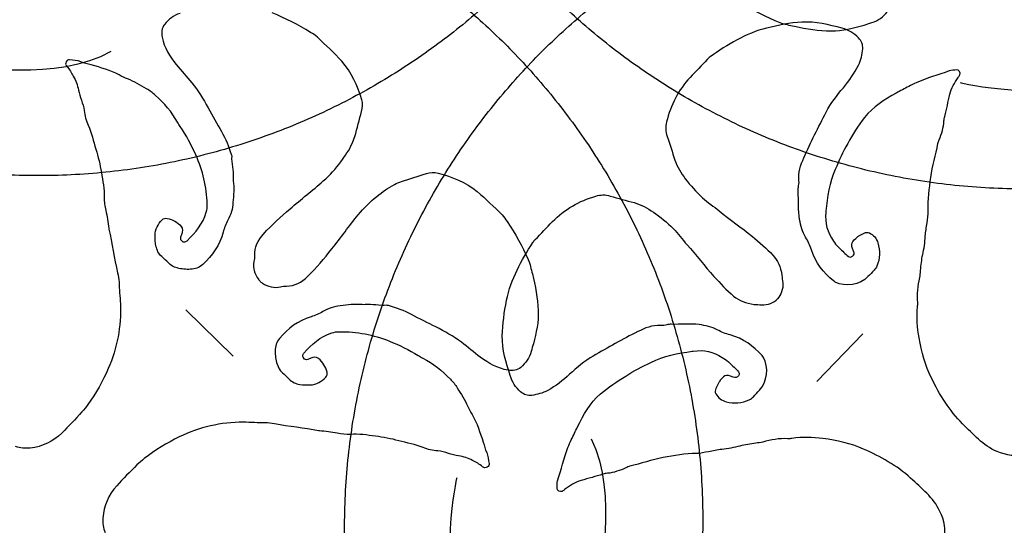
# Model space of a CAD drawing. Units: millimetres. Extents: x 295 to 1546, y -213 to 738.
# Drawn here: x 947 to 1012, y 43 to 76 of the extents above; entities that cross this region are included whole.
import ezdxf

# ---------------------------------------------------------------- set-up
doc = ezdxf.new("R2010")
doc.units = ezdxf.units.MM
doc.layers.add('layout', color=18, linetype='Continuous', true_color=0x000000)

msp = doc.modelspace()

# ---------------------------------------------------------------- linework, layer by layer
at = {"layer": 'layout', "color": 18, "true_color": 0x000000}
for points in [[(961.332, 54.088), (958.232, 57.125)], [(999.539, 52.444), (1002.566, 55.554)]]:
    msp.add_lwpolyline(points, dxfattribs=at)
for points in [[(917.985, 78.288), (949.609, 47.696), (980.202, 79.32), (1010.794, 110.944), (979.17, 141.537), (947.545, 172.129), (916.953, 140.505), (886.36, 108.88), (917.985, 78.288)], [(1044.643, 78.343), (1075.343, 109.863), (1043.823, 140.563), (1012.302, 171.262), (981.603, 139.742), (950.903, 108.222), (982.423, 77.522), (1013.943, 46.822), (1044.643, 78.343)], [(916.369, 73.865), (885.864, 42.155), (917.574, 11.651), (949.283, -18.853), (979.787, 12.856), (1010.292, 44.566), (978.582, 75.07), (946.873, 105.574), (916.369, 73.865)], [(1043.024, 74.703), (1011.211, 105.099), (980.815, 73.286), (950.418, 41.473), (982.231, 11.077), (1014.044, -19.32), (1044.441, 12.493), (1074.837, 44.306), (1043.024, 74.703)]]:
    msp.add_rational_spline(points, [1, 0.707106781187, 1, 0.707106781187, 1, 0.707106781187, 1, 0.707106781187, 1], degree=2, knots=[0, 0, 0, 1.570796, 1.570796, 3.141593, 3.141593, 4.712389, 4.712389, 6.283185, 6.283185, 6.283185], dxfattribs=at)
for points in [[(994.607, 77.229), (995.399, 76.708), (996.248, 76.295), (997.124, 75.935)], [(957.85, 76.53), (957.42, 76.414), (957.106, 76.144), (956.831, 75.811)], [(966.397, 75.288), (965.601, 75.804), (964.75, 76.212), (963.872, 76.567)], [(1003.146, 75.934), (1003.576, 76.047), (1003.892, 76.316), (1004.17, 76.646)], [(956.831, 75.811), (956.626, 75.563), (956.627, 75.279), (956.682, 74.975)], [(996.261, 75.572), (994.879, 75.228), (993.703, 74.483), (992.556, 73.686)], [(998.567, 75.959), (997.788, 75.908), (997.022, 75.761), (996.261, 75.572)], [(997.124, 75.935), (997.432, 75.807), (997.764, 75.773), (998.085, 75.693)], [(998.085, 75.693), (998.873, 75.491), (999.678, 75.412), (1000.486, 75.388)], [(1001.197, 75.559), (1000.333, 75.789), (999.467, 76.016), (998.567, 75.959)], [(1000.486, 75.388), (1001.233, 75.365), (1001.941, 75.582), (1002.649, 75.768)], [(1002.276, 74.933), (1001.972, 75.248), (1001.621, 75.447), (1001.197, 75.559)], [(1002.649, 75.768), (1002.816, 75.813), (1002.977, 75.892), (1003.146, 75.934)], [(956.682, 74.975), (956.813, 74.287), (957.171, 73.717), (957.6, 73.182)], [(966.847, 74.973), (966.715, 75.1), (966.549, 75.186), (966.397, 75.288)], [(968.437, 73.404), (967.945, 73.966), (967.384, 74.456), (966.847, 74.973)], [(1002.55, 74.213), (1002.578, 74.488), (1002.481, 74.723), (1002.276, 74.933)], [(1002.277, 73.151), (1002.444, 73.484), (1002.511, 73.85), (1002.55, 74.213)], [(953.309, 74.029), (949.842, 72.048), (943.989, 73.076), (943.989, 73.076)], [(992.375, 73.517), (992, 73.124), (991.624, 72.736), (991.251, 72.341)], [(992.556, 73.686), (992.487, 73.639), (992.431, 73.576), (992.375, 73.517)], [(950.394, 73.364), (950.336, 73.253), (950.35, 73.146), (950.434, 73.055)], [(950.623, 73.486), (950.523, 73.499), (950.442, 73.455), (950.394, 73.364)], [(950.434, 73.055), (950.613, 72.864), (950.734, 72.639), (950.863, 72.417)], [(951.347, 73.362), (951.113, 73.46), (950.866, 73.453), (950.623, 73.486)], [(952.034, 73.161), (951.806, 73.229), (951.568, 73.267), (951.347, 73.362)], [(953.871, 72.501), (953.291, 72.814), (952.659, 72.976), (952.034, 73.161)], [(957.6, 73.182), (957.928, 72.774), (958.292, 72.394), (958.621, 71.989)], [(969.748, 70.884), (969.481, 71.812), (969.08, 72.668), (968.437, 73.404)], [(1001.285, 71.669), (1001.671, 72.129), (1002.01, 72.616), (1002.277, 73.151)], [(950.863, 72.417), (951.029, 72.136), (951.139, 71.839), (951.198, 71.518)], [(954.417, 72.239), (954.229, 72.308), (954.05, 72.407), (953.871, 72.501)], [(955.66, 71.592), (955.249, 71.811), (954.862, 72.076), (954.417, 72.239)], [(991.251, 72.341), (990.469, 71.512), (989.983, 70.528), (989.708, 69.429)], [(1008.209, 72.772), (1007.499, 72.499), (1006.76, 72.302), (1006.059, 71.997)], [(1008.695, 72.831), (1008.533, 72.804), (1008.368, 72.836), (1008.209, 72.772)], [(1008.262, 71.239), (1008.352, 71.64), (1008.569, 72.004), (1008.805, 72.344)], [(1008.914, 72.504), (1008.975, 72.66), (1008.859, 72.854), (1008.695, 72.831)], [(1008.805, 72.344), (1008.842, 72.397), (1008.888, 72.446), (1008.914, 72.504)], [(1018.302, 72.372), (1014.722, 70.603), (1008.944, 71.977), (1008.944, 71.977)], [(956.237, 71.169), (956.059, 71.33), (955.872, 71.481), (955.66, 71.592)], [(958.621, 71.989), (959.038, 71.48), (959.371, 70.925), (959.691, 70.358)], [(1000.161, 70.074), (1000.46, 70.652), (1000.867, 71.17), (1001.285, 71.669)], [(1005.568, 71.754), (1005.297, 71.598), (1005.013, 71.464), (1004.744, 71.316)], [(1006.059, 71.997), (1005.891, 71.923), (1005.725, 71.847), (1005.568, 71.754)], [(951.198, 71.518), (951.24, 71.292), (951.309, 71.074), (951.39, 70.858)], [(957.686, 69.413), (957.321, 70.097), (956.801, 70.651), (956.237, 71.169)], [(1004.744, 71.316), (1003.973, 70.891), (1003.235, 70.421), (1002.662, 69.719)], [(1007.918, 69.791), (1008.039, 70.27), (1008.15, 70.755), (1008.262, 71.239)], [(951.39, 70.858), (951.477, 70.633), (951.546, 70.405), (951.573, 70.168)], [(959.691, 70.358), (959.983, 69.837), (960.258, 69.308), (960.562, 68.795)], [(969.743, 70.121), (969.816, 70.379), (969.823, 70.631), (969.748, 70.884)], [(951.573, 70.168), (951.612, 69.837), (951.696, 69.517), (951.836, 69.215)], [(969.294, 68.473), (969.445, 69.022), (969.589, 69.574), (969.743, 70.121)], [(998.7, 67.083), (999.138, 68.104), (999.652, 69.086), (1000.161, 70.074)], [(1002.662, 69.719), (1002.23, 69.185), (1001.914, 68.589), (1001.568, 68.007)], [(1007.87, 69.491), (1007.873, 69.59), (1007.893, 69.693), (1007.918, 69.791)], [(951.836, 69.215), (952.073, 68.713), (952.176, 68.169), (952.341, 67.643)], [(957.861, 69.132), (957.797, 69.223), (957.738, 69.314), (957.686, 69.413)], [(958.88, 67.276), (958.586, 67.916), (958.269, 68.549), (957.861, 69.132)], [(989.708, 69.429), (989.628, 69.11), (989.638, 68.798), (989.75, 68.482)], [(1007.568, 68.266), (1007.717, 68.661), (1007.855, 69.061), (1007.87, 69.491)], [(960.562, 68.795), (960.838, 68.329), (961.04, 67.826), (961.207, 67.308)], [(969.115, 68.013), (969.182, 68.164), (969.249, 68.315), (969.294, 68.473)], [(989.75, 68.482), (989.931, 67.972), (990.083, 67.451), (990.254, 66.936)], [(968.38, 66.821), (968.657, 67.2), (968.922, 67.582), (969.115, 68.013)], [(1001.568, 68.007), (1001.249, 67.468), (1001.002, 66.894), (1000.756, 66.324)], [(1007.013, 65.801), (1007.116, 66.546), (1007.334, 67.27), (1007.477, 68.007)], [(1007.477, 68.007), (1007.495, 68.097), (1007.535, 68.18), (1007.568, 68.266)], [(952.341, 67.643), (952.498, 67.144), (952.612, 66.633), (952.697, 66.12)], [(959.626, 64.046), (959.592, 65.171), (959.349, 66.257), (958.88, 67.276)], [(961.207, 67.308), (961.218, 67.273), (961.236, 67.236), (961.232, 67.201)], [(961.232, 67.201), (961.191, 66.722), (961.365, 66.256), (961.334, 65.776)], [(998.375, 65.569), (998.298, 66.116), (998.491, 66.605), (998.7, 67.083)], [(967.229, 65.564), (967.654, 65.939), (968.045, 66.355), (968.38, 66.821)], [(990.254, 66.936), (990.404, 66.485), (990.653, 66.087), (990.933, 65.711)], [(952.697, 66.12), (952.785, 65.581), (952.908, 65.037), (952.884, 64.482)], [(961.334, 65.776), (961.33, 65.711), (961.327, 65.646), (961.335, 65.584)], [(972.35, 65.533), (972.893, 65.706), (973.438, 65.871), (973.979, 66.046)], [(973.979, 66.046), (974.234, 66.128), (974.486, 66.146), (974.742, 66.081)], [(974.742, 66.081), (975.679, 65.849), (976.55, 65.482), (977.31, 64.868)], [(1000.756, 66.324), (1000.381, 65.457), (1000.215, 64.533), (1000.147, 63.593)], [(1006.841, 63.608), (1006.804, 64.346), (1006.91, 65.07), (1007.013, 65.801)], [(961.335, 65.584), (961.415, 65.107), (961.346, 64.634), (961.318, 64.157)], [(965.054, 63.745), (965.773, 64.36), (966.518, 64.941), (967.229, 65.564)], [(970.734, 64.556), (971.103, 64.848), (971.474, 65.127), (971.897, 65.337)], [(971.897, 65.337), (972.045, 65.41), (972.193, 65.483), (972.35, 65.533)], [(990.933, 65.711), (991.268, 65.26), (991.654, 64.857), (992.057, 64.467)], [(998.316, 64.884), (998.309, 64.974), (998.329, 65.066), (998.339, 65.159)], [(998.339, 65.159), (998.354, 65.296), (998.395, 65.437), (998.375, 65.569)], [(952.884, 64.482), (952.872, 64.195), (952.932, 63.917), (952.99, 63.636)], [(969.522, 63.357), (969.881, 63.796), (970.282, 64.203), (970.734, 64.556)], [(977.31, 64.868), (977.891, 64.398), (978.403, 63.856), (978.939, 63.34)], [(982.234, 62.903), (983.026, 63.722), (983.987, 64.253), (985.073, 64.577)], [(985.073, 64.577), (985.388, 64.672), (985.699, 64.676), (986.021, 64.579)], [(986.021, 64.579), (986.539, 64.421), (987.065, 64.293), (987.588, 64.145)], [(998.422, 63.045), (998.311, 63.659), (998.369, 64.271), (998.316, 64.884)], [(959.566, 63.526), (959.613, 63.697), (959.632, 63.869), (959.626, 64.046)], [(961.318, 64.157), (961.294, 63.744), (961.181, 63.358), (960.984, 63)], [(987.588, 64.145), (988.045, 64.016), (988.454, 63.786), (988.842, 63.523)], [(992.057, 64.467), (992.396, 64.138), (992.803, 63.905), (993.162, 63.601)], [(952.99, 63.636), (953.072, 63.248), (953.152, 62.863), (953.184, 62.47)], [(958.308, 61.653), (958.869, 62.18), (959.352, 62.764), (959.566, 63.526)], [(963.317, 62.092), (963.852, 62.689), (964.445, 63.224), (965.054, 63.745)], [(967.789, 61.113), (968.376, 61.856), (968.928, 62.622), (969.522, 63.357)], [(978.939, 63.34), (979.071, 63.213), (979.164, 63.05), (979.272, 62.903)], [(988.842, 63.523), (989.308, 63.209), (989.729, 62.842), (990.137, 62.457)], [(993.162, 63.601), (993.852, 63.011), (994.626, 62.524), (995.324, 61.936)], [(1000.146, 63.511), (1000.047, 62.82), (1000.251, 62.206), (1000.633, 61.635)], [(1000.147, 63.593), (1000.145, 63.566), (1000.15, 63.536), (1000.146, 63.511)], [(1006.762, 62.815), (1006.798, 63.078), (1006.855, 63.342), (1006.841, 63.608)], [(956.22, 61.992), (956.22, 62.404), (956.398, 62.731), (956.682, 63.016)], [(956.682, 63.016), (956.775, 63.113), (956.879, 63.145), (957.004, 63.117)], [(957.004, 63.117), (957.365, 63.04), (957.673, 62.866), (957.923, 62.591)], [(957.923, 62.591), (958.06, 62.439), (958.014, 62.264), (957.965, 62.096)], [(960.984, 63), (960.844, 62.748), (960.742, 62.484), (960.67, 62.21)], [(979.272, 62.903), (979.819, 62.127), (980.259, 61.292), (980.647, 60.429)], [(981.11, 61.727), (981.486, 62.12), (981.856, 62.513), (982.234, 62.903)], [(998.816, 61.878), (998.595, 62.235), (998.497, 62.632), (998.422, 63.045)], [(1006.649, 61.942), (1006.665, 62.234), (1006.723, 62.525), (1006.762, 62.815)], [(953.184, 62.47), (953.187, 62.452), (953.188, 62.432), (953.191, 62.415)], [(953.191, 62.415), (953.413, 61.466), (953.549, 60.503), (953.76, 59.551)], [(956.276, 61.307), (956.229, 61.533), (956.22, 61.762), (956.22, 61.992)], [(957.965, 62.096), (957.946, 62.025), (957.9, 61.962), (957.881, 61.892)], [(960.67, 62.21), (960.454, 61.36), (959.971, 60.68), (959.336, 60.096)], [(962.738, 60.676), (962.73, 61.232), (962.95, 61.686), (963.317, 62.092)], [(990.137, 62.457), (990.481, 62.133), (990.732, 61.737), (991.052, 61.392)], [(995.324, 61.936), (995.787, 61.543), (996.255, 61.159), (996.664, 60.709)], [(1001.95, 60.977), (1001.71, 61.465), (1001.839, 61.605), (1002.238, 61.921)], [(1002.238, 61.921), (1002.26, 61.939), (1002.282, 61.952), (1002.307, 61.968)], [(1002.307, 61.968), (1002.527, 62.08), (1002.757, 62.28), (1002.994, 62.166)], [(1002.994, 62.166), (1003.256, 62.042), (1003.464, 61.8), (1003.548, 61.505)], [(1006.482, 60.741), (1006.57, 61.134), (1006.626, 61.535), (1006.649, 61.942)], [(956.651, 60.618), (956.443, 60.804), (956.331, 61.038), (956.276, 61.307)], [(957.881, 61.892), (957.849, 61.781), (957.89, 61.692), (957.979, 61.627)], [(957.979, 61.627), (958.06, 61.563), (958.147, 61.563), (958.239, 61.607)], [(958.239, 61.607), (958.263, 61.617), (958.288, 61.633), (958.308, 61.653)], [(979.235, 57.752), (979.515, 59.148), (980.206, 60.357), (980.95, 61.539)], [(980.95, 61.539), (980.993, 61.61), (981.054, 61.669), (981.11, 61.727)], [(991.052, 61.392), (991.673, 60.73), (992.194, 59.979), (992.813, 59.309)], [(999.189, 61.054), (999.1, 61.343), (998.979, 61.62), (998.816, 61.878)], [(1000.633, 61.635), (1000.726, 61.498), (1000.819, 61.365), (1000.941, 61.248)], [(1003.548, 61.505), (1003.689, 60.999), (1003.701, 60.49), (1003.48, 59.993)], [(957.088, 60.197), (956.948, 60.342), (956.801, 60.484), (956.651, 60.618)], [(962.715, 60.291), (962.743, 60.417), (962.74, 60.546), (962.738, 60.676)], [(966.205, 59.313), (966.781, 59.871), (967.293, 60.485), (967.789, 61.113)], [(996.664, 60.709), (996.986, 60.357), (997.17, 59.947), (997.262, 59.396)], [(1000.64, 59.018), (999.986, 59.575), (999.45, 60.214), (999.189, 61.054)], [(1000.941, 61.248), (1001.142, 61.061), (1001.337, 60.865), (1001.538, 60.678)], [(1001.538, 60.678), (1001.665, 60.561), (1001.78, 60.554), (1001.886, 60.633)], [(1001.886, 60.633), (1001.996, 60.718), (1002.026, 60.821), (1001.95, 60.977)], [(1006.344, 59.702), (1006.373, 60.049), (1006.405, 60.399), (1006.482, 60.741)], [(957.654, 59.874), (957.438, 59.935), (957.246, 60.036), (957.088, 60.197)], [(959.336, 60.096), (959.113, 59.89), (958.825, 59.799), (958.529, 59.781)], [(963.002, 59.129), (962.736, 59.473), (962.624, 59.855), (962.715, 60.291)], [(980.647, 60.429), (980.785, 60.125), (980.829, 59.794), (980.92, 59.476)], [(1003.48, 59.993), (1003.435, 59.89), (1003.374, 59.801), (1003.296, 59.72)], [(953.76, 59.551), (953.804, 59.353), (953.862, 59.154), (953.856, 58.954)], [(958.529, 59.781), (958.237, 59.763), (957.942, 59.792), (957.654, 59.874)], [(980.92, 59.476), (981.148, 58.695), (981.253, 57.893), (981.303, 57.086)], [(997.262, 59.396), (997.269, 59.229), (997.29, 59.067), (997.323, 58.903)], [(1003.296, 59.72), (1003.162, 59.58), (1003.031, 59.442), (1002.897, 59.301)], [(1006.289, 59.237), (1006.318, 59.389), (1006.33, 59.544), (1006.344, 59.702)], [(953.856, 58.954), (953.846, 58.475), (953.93, 58.003), (953.949, 57.524)], [(963.107, 58.983), (963.045, 59.036), (963.021, 59.1), (963.002, 59.129)], [(963.107, 58.983), (963.162, 58.924), (963.227, 58.902), (963.257, 58.885)], [(963.257, 58.885), (963.611, 58.632), (963.997, 58.535), (964.429, 58.643)], [(964.429, 58.643), (964.553, 58.675), (964.683, 58.678), (964.813, 58.68)], [(964.813, 58.68), (965.369, 58.693), (965.813, 58.932), (966.205, 59.313)], [(992.813, 59.309), (993.228, 58.864), (993.632, 58.414), (994.1, 58.026)], [(997.323, 58.903), (997.348, 58.494), (997.208, 58.087), (996.964, 57.856)], [(1000.756, 58.946), (1000.716, 58.965), (1000.676, 58.989), (1000.64, 59.018)], [(1002.897, 59.301), (1002.382, 58.763), (1001.415, 58.604), (1000.756, 58.946)], [(1006.15, 57.594), (1006.082, 58.151), (1006.184, 58.693), (1006.289, 59.237)], [(994.1, 58.026), (994.466, 57.72), (994.884, 57.555), (995.439, 57.488)], [(953.949, 57.524), (954.007, 56.048), (953.733, 54.633), (953.148, 53.282)], [(968.345, 57.396), (967.935, 57.356), (967.553, 57.229), (967.203, 57.017)], [(969.771, 57.469), (969.291, 57.529), (968.821, 57.443), (968.345, 57.396)], [(969.963, 57.475), (969.899, 57.469), (969.834, 57.463), (969.771, 57.469)], [(971.391, 57.428), (970.913, 57.369), (970.441, 57.524), (969.963, 57.475)], [(971.499, 57.407), (971.464, 57.417), (971.426, 57.434), (971.391, 57.428)], [(973.01, 56.82), (972.533, 57.078), (972.023, 57.26), (971.499, 57.407)], [(978.953, 55.43), (978.968, 56.211), (979.08, 56.982), (979.235, 57.752)], [(995.439, 57.488), (995.607, 57.489), (995.769, 57.475), (995.934, 57.449)], [(995.934, 57.449), (996.344, 57.443), (996.745, 57.602), (996.964, 57.856)], [(1006.141, 57.319), (1006.151, 57.412), (1006.162, 57.504), (1006.15, 57.594)], [(967.203, 57.017), (966.956, 56.868), (966.696, 56.756), (966.426, 56.673)], [(974.605, 56.011), (974.073, 56.282), (973.534, 56.536), (973.01, 56.82)], [(981.303, 57.086), (981.35, 56.341), (981.157, 55.626), (980.994, 54.912)], [(1006.242, 55.29), (1006.122, 55.966), (1006.071, 56.639), (1006.141, 57.319)], [(966.426, 56.673), (965.585, 56.425), (964.924, 55.915), (964.365, 55.258)], [(989.323, 56.095), (988.773, 56.148), (988.294, 55.932), (987.825, 55.702)], [(989.731, 56.15), (989.594, 56.129), (989.456, 56.081), (989.323, 56.095)], [(990.005, 56.186), (989.915, 56.189), (989.823, 56.164), (989.731, 56.15)], [(991.847, 56.163), (991.229, 56.246), (990.619, 56.16), (990.005, 56.186)], [(993.03, 55.823), (992.663, 56.027), (992.262, 56.107), (991.847, 56.163)], [(965.96, 54.291), (966.466, 54.872), (967.03, 55.377), (967.784, 55.621)], [(967.784, 55.621), (967.952, 55.675), (968.124, 55.7), (968.301, 55.701)], [(968.301, 55.701), (969.426, 55.711), (970.52, 55.51), (971.557, 55.081)], [(976.276, 55.005), (975.752, 55.402), (975.185, 55.712), (974.605, 56.011)], [(987.825, 55.702), (986.826, 55.218), (985.868, 54.659), (984.905, 54.106)], [(993.871, 55.488), (993.577, 55.563), (993.295, 55.672), (993.03, 55.823)], [(995.97, 54.131), (995.385, 54.759), (994.722, 55.265), (993.871, 55.488)], [(964.365, 55.258), (964.167, 55.027), (964.088, 54.736), (964.081, 54.439)], [(971.557, 55.081), (972.208, 54.811), (972.852, 54.519), (973.451, 54.134)], [(977.508, 54.031), (977.088, 54.342), (976.694, 54.691), (976.276, 55.005)], [(979.472, 52.822), (979.203, 53.674), (978.936, 54.529), (978.953, 55.43)], [(980.994, 54.912), (980.955, 54.744), (980.88, 54.58), (980.844, 54.41)], [(1007.053, 52.666), (1006.64, 53.495), (1006.405, 54.378), (1006.242, 55.29)], [(964.081, 54.439), (964.074, 54.147), (964.115, 53.854), (964.208, 53.569)], [(965.947, 53.962), (965.881, 54.04), (965.876, 54.127), (965.917, 54.22)], [(965.917, 54.22), (965.926, 54.246), (965.941, 54.271), (965.96, 54.291)], [(980.844, 54.41), (980.745, 53.976), (980.487, 53.652), (980.165, 53.364)], [(988.677, 53.683), (989.526, 54.096), (990.442, 54.304), (991.378, 54.415)], [(991.378, 54.415), (991.405, 54.419), (991.435, 54.414), (991.46, 54.42)], [(991.46, 54.42), (992.146, 54.55), (992.768, 54.375), (993.355, 54.019)], [(964.208, 53.569), (964.277, 53.355), (964.385, 53.168), (964.553, 53.016)], [(966.216, 53.874), (966.106, 53.837), (966.016, 53.876), (965.947, 53.962)], [(966.416, 53.966), (966.346, 53.944), (966.285, 53.896), (966.216, 53.874)], [(966.913, 53.943), (966.756, 54.075), (966.582, 54.021), (966.416, 53.966)], [(967.474, 53.045), (967.382, 53.403), (967.197, 53.704), (966.913, 53.943)], [(973.451, 54.134), (973.545, 54.074), (973.638, 54.018), (973.739, 53.97)], [(973.739, 53.97), (974.437, 53.632), (975.01, 53.134), (975.55, 52.591)], [(979.336, 53.183), (978.642, 53.287), (978.06, 53.622), (977.508, 54.031)], [(984.905, 54.106), (984.341, 53.781), (983.841, 53.351), (983.362, 52.91)], [(987.033, 52.794), (987.557, 53.138), (988.119, 53.411), (988.677, 53.683)], [(993.355, 54.019), (993.497, 53.932), (993.634, 53.846), (993.756, 53.729)], [(993.756, 53.729), (993.953, 53.536), (994.157, 53.351), (994.353, 53.158)], [(995.79, 51.864), (996.304, 52.402), (996.419, 53.375), (996.048, 54.018)], [(996.048, 54.018), (996.027, 54.057), (996.001, 54.097), (995.97, 54.131)], [(953.148, 53.282), (952.787, 52.454), (952.343, 51.672), (951.818, 50.938)], [(964.553, 53.016), (964.703, 52.882), (964.85, 52.74), (964.99, 52.596)], [(967.386, 52.719), (967.479, 52.816), (967.507, 52.921), (967.474, 53.045)], [(980.165, 53.364), (979.925, 53.149), (979.641, 53.139), (979.336, 53.183)], [(983.362, 52.91), (982.92, 52.504), (982.449, 52.144), (981.927, 51.852)], [(994.353, 53.158), (994.476, 53.036), (994.488, 52.922), (994.413, 52.813)], [(964.99, 52.596), (965.184, 52.395), (965.423, 52.292), (965.693, 52.247)], [(965.693, 52.247), (965.921, 52.209), (966.151, 52.209), (966.38, 52.218)], [(966.38, 52.218), (966.791, 52.234), (967.112, 52.425), (967.386, 52.719)], [(975.55, 52.591), (975.718, 52.419), (975.876, 52.238), (975.995, 52.03)], [(980.147, 51.772), (979.818, 52.061), (979.603, 52.403), (979.472, 52.822)], [(985.373, 51.624), (985.886, 52.08), (986.467, 52.422), (987.033, 52.794)], [(993.099, 52.331), (992.997, 52.107), (992.808, 51.868), (992.933, 51.636)], [(993.143, 52.402), (993.126, 52.379), (993.114, 52.357), (993.099, 52.331)], [(994.073, 52.733), (993.574, 52.951), (993.44, 52.816), (993.143, 52.402)], [(994.413, 52.813), (994.334, 52.699), (994.232, 52.664), (994.073, 52.733)], [(1009.092, 49.674), (1008.219, 50.537), (1007.594, 51.578), (1007.053, 52.666)], [(975.995, 52.03), (976.229, 51.628), (976.509, 51.252), (976.689, 50.814)], [(980.878, 51.531), (980.605, 51.49), (980.366, 51.577), (980.147, 51.772)], [(981.927, 51.852), (981.601, 51.67), (981.239, 51.587), (980.878, 51.531)], [(983.872, 49.471), (984.261, 50.261), (984.698, 51.02), (985.373, 51.624)], [(992.933, 51.636), (993.069, 51.38), (993.32, 51.183), (993.619, 51.113)], [(995.39, 51.445), (995.524, 51.585), (995.656, 51.723), (995.79, 51.864)], [(951.818, 50.938), (951.695, 50.769), (951.566, 50.599), (951.421, 50.444)], [(993.619, 51.113), (994.13, 50.995), (994.639, 51.006), (995.125, 51.25)], [(995.125, 51.25), (995.226, 51.299), (995.312, 51.364), (995.39, 51.445)], [(951.421, 50.444), (950.989, 49.979), (950.569, 49.502), (950.111, 49.066)], [(976.689, 50.814), (976.765, 50.628), (976.871, 50.453), (976.972, 50.278)], [(962.003, 49.776), (960.526, 49.777), (959.123, 49.448), (957.795, 48.811)], [(963.436, 49.739), (962.958, 49.709), (962.483, 49.775), (962.003, 49.776)], [(964.037, 49.665), (963.836, 49.701), (963.636, 49.752), (963.436, 49.739)], [(966.92, 49.207), (965.963, 49.393), (964.996, 49.492), (964.037, 49.665)], [(976.972, 50.278), (977.307, 49.71), (977.494, 49.085), (977.703, 48.468)], [(1011.352, 47.856), (1010.417, 48.247), (1009.781, 48.991), (1009.092, 49.674)], [(950.111, 49.066), (949.533, 48.516), (948.848, 48.161), (948.036, 48.086)], [(966.975, 49.203), (966.957, 49.206), (966.937, 49.205), (966.92, 49.207)], [(968.148, 49.054), (967.757, 49.121), (967.369, 49.186), (966.975, 49.203)], [(968.998, 48.981), (968.711, 48.958), (968.431, 49.007), (968.148, 49.054)], [(983.472, 48.629), (983.616, 48.906), (983.736, 49.196), (983.872, 49.471)], [(957.795, 48.811), (956.982, 48.418), (956.218, 47.945), (955.505, 47.392)], [(970.642, 48.858), (970.099, 48.925), (969.551, 49.026), (968.998, 48.981)], [(972.177, 48.561), (971.673, 48.698), (971.157, 48.793), (970.642, 48.858)], [(973.767, 48.117), (973.257, 48.335), (972.709, 48.416), (972.177, 48.561)], [(977.703, 48.468), (977.78, 48.243), (977.827, 48.006), (977.931, 47.789)], [(983.252, 48.127), (983.318, 48.298), (983.386, 48.467), (983.472, 48.629)], [(984.78, 48.68), (986.57, 45.112), (985.233, 39.325), (985.233, 39.325)], [(995.547, 48.402), (995.201, 48.357), (994.853, 48.309), (994.516, 48.216)], [(996.009, 48.477), (995.858, 48.442), (995.704, 48.423), (995.547, 48.402)], [(997.644, 48.692), (997.084, 48.734), (996.548, 48.607), (996.009, 48.477)], [(997.918, 48.713), (997.826, 48.698), (997.734, 48.684), (997.644, 48.692)], [(999.949, 48.704), (999.268, 48.794), (998.594, 48.813), (997.918, 48.713)], [(1002.607, 48.014), (1001.76, 48.389), (1000.868, 48.583), (999.949, 48.704)], [(948.036, 48.086), (947.71, 48.057), (947.393, 48.073), (947.084, 48.184)], [(974.73, 47.892), (974.398, 47.918), (974.074, 47.989), (973.767, 48.117)], [(975.427, 47.735), (975.198, 47.813), (974.967, 47.874), (974.73, 47.892)], [(976.093, 47.569), (975.866, 47.602), (975.645, 47.662), (975.427, 47.735)], [(977.931, 47.789), (978.037, 47.559), (978.04, 47.312), (978.082, 47.071)], [(982.575, 45.943), (982.816, 46.665), (982.978, 47.412), (983.252, 48.127)], [(991.667, 47.727), (990.929, 47.73), (990.211, 47.592), (989.485, 47.456)], [(992.456, 47.843), (992.195, 47.794), (991.934, 47.726), (991.667, 47.727)], [(993.323, 47.995), (993.032, 47.965), (992.744, 47.894), (992.456, 47.843)], [(994.516, 48.216), (994.126, 48.11), (993.729, 48.036), (993.323, 47.995)], [(1005.69, 46.113), (1004.788, 46.946), (1003.719, 47.523), (1002.607, 48.014)], [(1013.23, 47.667), (1012.583, 47.5), (1011.966, 47.601), (1011.352, 47.856)], [(955.505, 47.392), (955.34, 47.261), (955.176, 47.126), (955.027, 46.976)], [(977.005, 47.269), (976.718, 47.424), (976.416, 47.522), (976.093, 47.569)], [(977.659, 46.865), (977.461, 47.036), (977.232, 47.149), (977.005, 47.269)], [(978.082, 47.071), (978.099, 46.971), (978.058, 46.888), (977.969, 46.836)], [(989.485, 47.456), (988.745, 47.319), (988.032, 47.068), (987.302, 46.892)], [(955.027, 46.976), (954.579, 46.526), (954.118, 46.087), (953.701, 45.613)], [(977.969, 46.836), (977.86, 46.774), (977.753, 46.785), (977.659, 46.865)], [(985.838, 46.432), (985.738, 46.425), (985.636, 46.4), (985.54, 46.37)], [(987.047, 46.789), (986.659, 46.623), (986.266, 46.466), (985.838, 46.432)], [(987.302, 46.892), (987.213, 46.87), (987.131, 46.826), (987.047, 46.789)], [(976.478, 36.794), (974.675, 40.356), (975.993, 46.148), (975.993, 46.148)], [(982.539, 45.456), (982.558, 45.618), (982.519, 45.782), (982.575, 45.943)], [(984.109, 45.961), (983.713, 45.852), (983.359, 45.619), (983.03, 45.367)], [(985.54, 46.37), (985.066, 46.227), (984.588, 46.094), (984.109, 45.961)], [(1007.608, 43.938), (1007.176, 44.854), (1006.403, 45.455), (1005.69, 46.113)], [(953.701, 45.613), (953.173, 45.014), (952.845, 44.316), (952.801, 43.502)], [(982.875, 45.251), (982.722, 45.183), (982.523, 45.291), (982.539, 45.456)], [(983.03, 45.367), (982.978, 45.329), (982.932, 45.28), (982.875, 45.251)], [(1007.883, 42.071), (1008.02, 42.725), (1007.892, 43.336), (1007.608, 43.938)], [(952.801, 43.502), (952.785, 43.175), (952.813, 42.859), (952.937, 42.554)]]:
    msp.add_open_spline(points, degree=3, dxfattribs=at)

doc.saveas('drawing.dxf')
